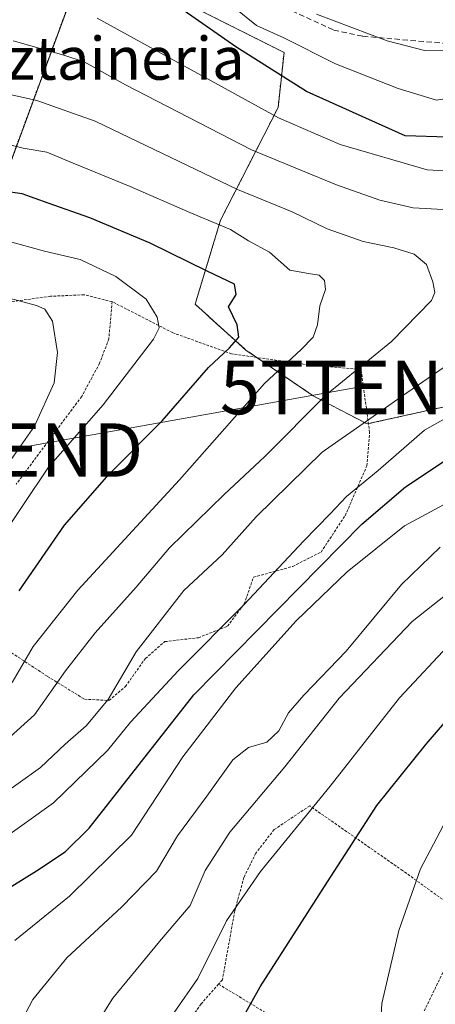
# Model space of a CAD drawing. Units: metres. Extents: x 589723 to 593156, y 4779919 to 4782278.
# Drawn here: x 592109 to 592187, y 4780762 to 4780947 of the extents above; entities that cross this region are included whole.
import ezdxf
from ezdxf.enums import TextEntityAlignment as Align

# ---------------------------------------------------------------- set-up
doc = ezdxf.new("R2010")
doc.units = ezdxf.units.M
doc.header["$MEASUREMENT"] = 0
doc.linetypes.add('TRAZOS', pattern=[0.75, 0.5, -0.25])
doc.linetypes.add('TRAZOSX2', pattern=[1.5, 1, -0.5])
doc.layers.get('0').update_dxf_attribs({"lineweight": 5})
for name, color, linetype, lineweight in [('Alambrada', 19, 'TRAZOS', 0), ('Arbolado forestal', 92, 'TRAZOS', 0), ('Arbolado forestal CxS', 92, 'Continuous', 0), ('Curva de nivel maestra', 36, 'Continuous', 30), ('Curva de nivel normal', 36, 'Continuous', 0), ('Prado', 92, 'Continuous', 0), ('Prado CxS', 92, 'Continuous', 0), ('Senda', 19, 'TRAZOSX2', 0), ('Tendido', 6, 'Continuous', 0), ('Texto cartográfico', 19, 'Continuous', 0), ('Torre de tendido puntual', 7, 'Continuous', 0)]:
    doc.layers.add(name, color=color, linetype=linetype, lineweight=lineweight)
doc.styles.add('Arial', font='txt', dxfattribs={"height": 0.2})

# ---------------------------------------------------------------- blocks, each defined once
blk = doc.blocks.new('*U169')
at = {"layer": 'Curva de nivel normal', "color": 36, "linetype": 'Continuous', "lineweight": 0}
for points in [[(592123.82, 4780946.87, 205), (592157.81, 4780928.25, 205), (592169.35, 4780923.25, 205), (592185.66, 4780918.52, 205), (592199.27, 4780917.67, 205)], [(592194.48, 4780875.01, 205), (592185.14, 4780869.78, 205), (592176.5, 4780862.27, 205), (592170.55, 4780857.41, 205), (592167.5, 4780854.13, 205), (592162.48, 4780849.02, 205), (592151.37, 4780837.19, 205), (592139.06, 4780824.83, 205), (592130.07, 4780815.15, 205), (592125.76, 4780809.87, 205), (592115.66, 4780800.06, 205), (592105.04, 4780792.52, 205)]]:
    blk.add_polyline3d(points, dxfattribs=at)
blk = doc.blocks.new('*U172')
at = {"layer": 'Curva de nivel normal', "color": 36, "linetype": 'Continuous', "lineweight": 0}
for points in [[(592108.42, 4780774.27, 195), (592118.66, 4780782.58, 195), (592130.26, 4780793.99, 195), (592139.9, 4780808.66, 195), (592149.83, 4780821.56, 195), (592161.13, 4780834.13, 195), (592170.64, 4780843.27, 195), (592181.4, 4780851.88, 195), (592188.71, 4780855.83, 195)], [(592224.64, 4780951.6, 195), (592218.1, 4780943.64, 195), (592212.05, 4780938.7, 195), (592199.45, 4780933.43, 195), (592187.4, 4780931.52, 195), (592180.21, 4780933.7, 195), (592168.49, 4780938.35, 195), (592158.8, 4780943.19, 195), (592153.7, 4780945.54, 195), (592149.51, 4780948.89, 195)]]:
    blk.add_polyline3d(points, dxfattribs=at)
blk = doc.blocks.new('*U173')
at = {"layer": 'Curva de nivel normal', "color": 36, "linetype": 'Continuous', "lineweight": 0}
for points in [[(592104.75, 4780800.69, 210), (592113.22, 4780806.66, 210), (592117.84, 4780811.04, 210), (592121.79, 4780814.48, 210), (592125.86, 4780819.4, 210), (592131.12, 4780828.29, 210), (592140.04, 4780839.78, 210), (592147.27, 4780846.45, 210), (592153.62, 4780853.56, 210), (592165.97, 4780865.66, 210), (592176.18, 4780872.77, 210), (592181.86, 4780876.8, 210), (592188.86, 4780881.61, 210)], [(592188.63, 4780911.09, 210), (592183.04, 4780911.42, 210), (592176.8, 4780912.84, 210), (592168.64, 4780915.69, 210), (592162, 4780918.42, 210), (592152.76, 4780922.26, 210), (592129.1, 4780934.44, 210), (592121.38, 4780938.74, 210), (592117.58, 4780939.96, 210), (592108.1, 4780942.64, 210)]]:
    blk.add_polyline3d(points, dxfattribs=at)
blk = doc.blocks.new('*U203')
at = {"layer": 'Curva de nivel normal', "color": 36, "linetype": 'Continuous', "lineweight": 0}
blk.add_polyline3d([(592190.38, 4780830.29, 180), (592180.46, 4780819.72, 180), (592167.5, 4780803.2, 180), (592154.45, 4780787.2, 180), (592148.07, 4780777.98, 180), (592142.68, 4780767.19, 180), (592138.27, 4780760.82, 180)], dxfattribs=at)
blk = doc.blocks.new('*U213')
at = {"layer": 'Curva de nivel normal', "color": 36, "linetype": 'Continuous', "lineweight": 0}
blk.add_polyline3d([(592190.5, 4780799.32, 170), (592184.41, 4780787.71, 170), (592180.32, 4780776.2, 170), (592177.17, 4780762.53, 170), (592176.68, 4780754.2, 170)], dxfattribs=at)
blk = doc.blocks.new('*U234')
at = {"layer": 'Curva de nivel maestra', "color": 36, "linetype": 'Continuous', "lineweight": 30}
blk.add_polyline3d([(592148.09, 4780754.49, 175), (592154.37, 4780765.61, 175), (592166.99, 4780785.3, 175), (592176.24, 4780799.58, 175), (592185.48, 4780811.03, 175), (592195.43, 4780822.64, 175), (592210.29, 4780834.13, 175), (592219.81, 4780839.8, 175), (592226.76, 4780842.91, 175), (592255.81, 4780854.06, 175), (592265.5, 4780858.75, 175), (592267.91, 4780861.46, 175), (592269.83, 4780864.74, 175), (592273.79, 4780867.8, 175), (592285.08, 4780874.33, 175), (592294.79, 4780878.36, 175), (592299.92, 4780881.1, 175), (592305.6, 4780887.17, 175), (592314.25, 4780899.08, 175), (592317.68, 4780903.16, 175), (592320.15, 4780906.17, 175), (592326.47, 4780913.86, 175), (592331.78, 4780924.48, 175)], dxfattribs=at)
blk = doc.blocks.new('5TTEND')
blk.add_text('5TTEND', height=10).set_placement((0, 0), align=Align.MIDDLE_CENTER)

msp = doc.modelspace()

# ---------------------------------------------------------------- linework, layer by layer
at = {"layer": 'Alambrada', "color": 19, "linetype": 'TRAZOS', "lineweight": 0}
for points in [[(592126.62, 4780893.84, 237.76), (592121.37, 4780895.13, 235.57), (592115.07, 4780894.84, 234.9), (592104.4, 4780893.38, 237.07), (592097.44, 4780893.44, 243.54), (592093.69, 4780894.75, 239.92), (592083.8, 4780897.24, 239.42), (592071.14, 4780899.22, 240.48), (592058.23, 4780901.76, 244.59), (592045.07, 4780903.34, 241.04), (592035.53, 4780903.29, 242.01), (592024.33, 4780903.17, 243.9), (592012.71, 4780903.32, 251.41), (591999.93, 4780902.32, 251.37), (592004.46, 4780892.47, 258.33)], [(592105.87, 4780829.36, 233.54), (592114.53, 4780823.72, 224.63), (592121.47, 4780819.44, 220.05), (592126.03, 4780819.22, 215.23), (592129.12, 4780821.82, 216.2), (592132.85, 4780827.08, 216.19), (592136.48, 4780830.22, 216.3), (592142.78, 4780830.96, 209.22), (592148.23, 4780833.09, 213.35), (592151.37, 4780837.27, 208.59), (592153.1, 4780842.27, 206.6), (592160.46, 4780844.3, 208.05), (592165.76, 4780846.99, 208.5), (592170.28, 4780853.79, 209.98), (592174.35, 4780863.1, 209.72), (592174.87, 4780869.37, 217.32), (592173.26, 4780881.17, 222.23), (592164.18, 4780881.89, 224.6), (592149.01, 4780884.08, 231.1), (592137.98, 4780888.02, 231.28), (592126.62, 4780893.84, 237.76)], [(592126.62, 4780893.84, 237.76), (592126.01, 4780886.88, 234.12), (592124.28, 4780882.32, 236.26), (592120.92, 4780876.1, 238.03), (592108.64, 4780859.68, 237.24)], [(592178.94, 4780746.56, 170.09), (592181.82, 4780754.37, 173.46), (592188.96, 4780769.05, 169.03), (592193.98, 4780778.06, 176.3), (592181.05, 4780787.38, 181.06), (592163.64, 4780799.5, 188.56), (592156.99, 4780795.06, 183.45), (592153.55, 4780790.64, 184.97), (592151.31, 4780786.1, 190.11), (592149.6, 4780779.86, 189.21), (592147.28, 4780766.92, 187.02), (592146.57, 4780766.12, 186.97)], [(592146.57, 4780766.12, 186.97), (592143.3, 4780762.42, 182.11), (592139.76, 4780757.38, 184.44), (592135.48, 4780750.1, 180.52), (592133.32, 4780745.5, 178.97), (592130.65, 4780741.07, 181.06), (592127.35, 4780736.77, 182.46), (592124.87, 4780732.31, 186.23), (592123.2, 4780727.19, 181.32), (592122.26, 4780721.88, 185.02), (592121.66, 4780716.88, 186.65), (592121.57, 4780711.74, 186.14)], [(592146.57, 4780766.12, 186.97), (592178.94, 4780746.56, 170.09)]]:
    msp.add_polyline3d(points, dxfattribs=at)
at = {"layer": 'Arbolado forestal', "color": 92, "linetype": 'TRAZOS', "lineweight": 0}
for points in [[(591980.35, 4780916.55, 252.26), (591984.7, 4780907.5, 251.9), (591989.98, 4780900.44, 252.28), (591997.91, 4780903.14, 248.39), (592008.74, 4780904.05, 246.87), (592028.63, 4780903.22, 242.05), (592030.41, 4780903.14, 241.63), (592052.71, 4780902.42, 240.11), (592058.39, 4780902.24, 239.65), (592101.72, 4780904.05, 230.8), (592127.42, 4780973.75, 191.2), (592127.55, 4780974.09, 191.46)], [(592143.6, 4780948.09, 198.54), (592158.83, 4780940.47, 196.63), (592157.73, 4780930.2, 203.52), (592146.93, 4780909.06, 219.04), (592142.17, 4780893.35, 226.24), (592151.69, 4780884.79, 223.38), (592153.73, 4780883.4, 222.27), (592164.31, 4780876.22, 215.02), (592174.4, 4780870.95, 209.55), (592174.65, 4780871.01, 209.53), (592195.95, 4780875.74, 204.86), (592211.66, 4780879.08, 202.96), (592220.22, 4780885.26, 204.14), (592232.29, 4780884.12, 200.49), (592252.39, 4780893.29, 200.94), (592264.23, 4780896.36, 197.41), (592279.14, 4780895.49, 190.9), (592300.19, 4780890.22, 179.62), (592310.72, 4780886.71, 171.43), (592314.38, 4780888.47, 169.74), (592321.68, 4780891.98, 166.88), (592326.45, 4780891.76, 163.9), (592340.98, 4780891.11, 154.82)]]:
    msp.add_polyline3d(points, dxfattribs=at)
at = {"layer": 'Arbolado forestal CxS', "color": 92, "linetype": 'Continuous', "lineweight": 0}
for points in [[(592070.21, 4780992.69, 201.56), (592126.52, 4780974.53, 191.58), (592127.55, 4780974.08, 191.46), (592101.72, 4780904.05, 230.8)], [(592343.97, 4780890.98, 153.57), (592321.68, 4780891.98, 166.88), (592314.38, 4780888.47, 169.74), (592310.72, 4780886.71, 171.43), (592300.19, 4780890.22, 179.62), (592279.14, 4780895.49, 190.9), (592264.23, 4780896.36, 197.41), (592252.39, 4780893.29, 200.94), (592232.29, 4780884.12, 200.49), (592220.22, 4780885.26, 204.14), (592211.66, 4780879.08, 202.96), (592195.95, 4780875.74, 204.86), (592174.4, 4780870.95, 209.55), (592164.31, 4780876.22, 215.02), (592151.69, 4780884.79, 223.38), (592142.17, 4780893.35, 226.24), (592146.93, 4780909.06, 219.04), (592157.73, 4780930.2, 203.52), (592158.83, 4780940.47, 196.63), (592143.6, 4780948.09, 198.54)]]:
    msp.add_polyline3d(points, dxfattribs=at)
at = {"layer": 'Curva de nivel maestra', "color": 36, "linetype": 'Continuous', "lineweight": 30}
for points in [[(592103.14, 4780781.59, 200), (592112.48, 4780787.32, 200), (592117.81, 4780790.89, 200), (592122.34, 4780795.35, 200), (592141.94, 4780820.28, 200), (592173.41, 4780852.19, 200), (592181.57, 4780859.21, 200), (592192.8, 4780866.62, 200), (592209.36, 4780873.79, 200), (592231.55, 4780881.74, 200), (592240.52, 4780885.82, 200), (592244.61, 4780887.52, 200), (592251.44, 4780891.48, 200), (592263.46, 4780899.68, 200), (592270.64, 4780903.86, 200), (592276.2, 4780908.86, 200), (592279.34, 4780914.19, 200), (592281.74, 4780922.09, 200), (592281.13, 4780926.4, 200), (592278.28, 4780930, 200), (592269.67, 4780939.66, 200), (592258.12, 4780953.92, 200)], [(592243.81, 4780954.59, 200), (592231.37, 4780944.96, 200), (592223.38, 4780939.09, 200), (592217.32, 4780934.25, 200), (592209.26, 4780929.33, 200), (592199.23, 4780925.52, 200), (592189.49, 4780924.65, 200), (592181.51, 4780924.89, 200), (592163.02, 4780933.18, 200), (592149.82, 4780941.53, 200), (592140.15, 4780948.26, 200)], [(592109.21, 4780839.71, 225), (592117.69, 4780852.02, 225), (592126.09, 4780861.53, 225), (592135.97, 4780871.53, 225), (592144.65, 4780881.52, 225), (592148.64, 4780885.19, 225), (592150.36, 4780887.19, 225), (592150.04, 4780889.52, 225), (592148.44, 4780892.86, 225), (592149.84, 4780895.19, 225), (592149.58, 4780897.1, 225), (592144.54, 4780899.47, 225), (592133.72, 4780904.8, 225), (592122.45, 4780909.53, 225), (592114.63, 4780912.29, 225), (592109.74, 4780913.99, 225), (592101.83, 4780915.13, 225)]]:
    msp.add_polyline3d(points, dxfattribs=at)
at = {"layer": 'Curva de nivel normal', "color": 36, "linetype": 'Continuous', "lineweight": 0}
for points in [[(592207.67, 4780947.04, 190), (592198.94, 4780942.78, 190), (592190.68, 4780940.78, 190), (592185.14, 4780940.86, 190), (592178.14, 4780942.67, 190), (592164.9, 4780947.63, 190)], [(592101.29, 4780934, 215), (592112.54, 4780931.5, 215), (592123.46, 4780927.6, 215), (592150.14, 4780914.84, 215), (592160.34, 4780910.62, 215), (592166.93, 4780907.46, 215), (592173.67, 4780905.07, 215), (592179.4, 4780903.91, 215), (592183.19, 4780902.7, 215), (592185.54, 4780900.78, 215), (592186.7, 4780897.52, 215), (592187.09, 4780895.54, 215), (592186.44, 4780894.06, 215), (592178.99, 4780886.36, 215), (592166.73, 4780876.41, 215), (592155.23, 4780864.87, 215), (592147.61, 4780857.76, 215), (592137.38, 4780847.78, 215), (592131.11, 4780840.43, 215), (592123.44, 4780831.84, 215), (592117.91, 4780824.75, 215), (592112.09, 4780816.5, 215), (592100.97, 4780806.53, 215)], [(592107.9, 4780822.57, 220), (592111.86, 4780829.29, 220), (592120.2, 4780839.87, 220), (592139.23, 4780860.53, 220), (592155.16, 4780878.52, 220), (592162.03, 4780884.86, 220), (592164.3, 4780887.19, 220), (592165.11, 4780889.52, 220), (592165.56, 4780893.05, 220), (592166.63, 4780896.1, 220), (592166.43, 4780897.81, 220), (592165.39, 4780898.77, 220), (592163.42, 4780899.1, 220), (592159.89, 4780899.76, 220), (592156.12, 4780903.12, 220), (592152.16, 4780905.22, 220), (592148.8, 4780907.35, 220), (592141.19, 4780910.51, 220), (592130, 4780915.38, 220), (592119.34, 4780919.77, 220), (592114.42, 4780921.84, 220), (592109.96, 4780922.57, 220), (592104.81, 4780923.82, 220)], [(592107.17, 4780905.14, 230), (592113.93, 4780903.31, 230), (592120.65, 4780901.7, 230), (592127.32, 4780898.52, 230), (592132.98, 4780894.3, 230), (592135.09, 4780890.96, 230), (592135.43, 4780888.97, 230), (592134.4, 4780886.82, 230), (592124.97, 4780874.53, 230), (592114.73, 4780862.87, 230), (592105.28, 4780848.87, 230)], [(592105, 4780860.55, 235), (592112.09, 4780870.53, 235), (592115.76, 4780878.66, 235), (592116.36, 4780884.33, 235), (592115.48, 4780890.19, 235), (592114.01, 4780892.43, 235), (592112.44, 4780893.15, 235), (592102.43, 4780895.81, 235)], [(592109.62, 4780759.2, 190), (592111.77, 4780763.23, 190), (592118.11, 4780771.04, 190), (592128.46, 4780780.58, 190), (592134.94, 4780787.29, 190), (592138.89, 4780793.88, 190), (592144.38, 4780801.29, 190), (592149.21, 4780808.08, 190), (592152.16, 4780810.4, 190), (592155.61, 4780811.42, 190), (592157.88, 4780813.53, 190), (592159.7, 4780816.87, 190), (592162.54, 4780820.2, 190), (592170.49, 4780828.43, 190), (592180.83, 4780840.9, 190), (592188.1, 4780847.89, 190)], [(592194.48, 4780843.18, 185), (592182.81, 4780833.97, 185), (592169.14, 4780819.66, 185), (592159, 4780806.8, 185), (592148.69, 4780794.6, 185), (592144.03, 4780787.37, 185), (592141.23, 4780780.84, 185), (592135.51, 4780774.09, 185), (592126.78, 4780763.53, 185), (592120.29, 4780753.15, 185)]]:
    msp.add_polyline3d(points, dxfattribs=at)
at = {"layer": 'Prado', "color": 92, "linetype": 'Continuous', "lineweight": 0}
for points in [[(591980.35, 4780916.55, 252.26), (591984.7, 4780907.5, 251.9), (591989.98, 4780900.44, 252.28), (591997.91, 4780903.14, 248.39), (592008.74, 4780904.05, 246.87), (592028.63, 4780903.22, 242.05), (592030.41, 4780903.14, 241.63), (592052.71, 4780902.42, 240.11), (592058.39, 4780902.24, 239.65), (592101.72, 4780904.05, 230.8), (592127.42, 4780973.75, 191.2), (592127.55, 4780974.09, 191.46)], [(592143.6, 4780948.09, 198.54), (592158.83, 4780940.47, 196.63), (592157.73, 4780930.2, 203.52), (592146.93, 4780909.06, 219.04), (592142.17, 4780893.35, 226.24), (592151.69, 4780884.79, 223.38), (592153.73, 4780883.4, 222.27), (592164.31, 4780876.22, 215.02), (592174.4, 4780870.95, 209.55), (592174.65, 4780871.01, 209.53), (592195.95, 4780875.74, 204.86), (592211.66, 4780879.08, 202.96), (592220.22, 4780885.26, 204.14), (592232.29, 4780884.12, 200.49), (592252.39, 4780893.29, 200.94), (592264.23, 4780896.36, 197.41), (592279.14, 4780895.49, 190.9), (592300.19, 4780890.22, 179.62), (592310.72, 4780886.71, 171.43), (592314.38, 4780888.47, 169.74), (592321.68, 4780891.98, 166.88), (592326.45, 4780891.76, 163.9), (592340.98, 4780891.11, 154.82)]]:
    msp.add_polyline3d(points, dxfattribs=at)
at = {"layer": 'Prado CxS', "color": 92, "linetype": 'Continuous', "lineweight": 0}
msp.add_polyline3d([(592101.72, 4780904.05, 230.8), (592127.55, 4780974.08, 191.46), (592135.03, 4780950.47, 200.22), (592143.6, 4780948.09, 198.54), (592158.83, 4780940.47, 196.63), (592157.73, 4780930.2, 203.52), (592146.93, 4780909.06, 219.04), (592142.17, 4780893.35, 226.24), (592151.69, 4780884.79, 223.38), (592164.31, 4780876.22, 215.02), (592174.4, 4780870.95, 209.55), (592195.95, 4780875.74, 204.86), (592211.66, 4780879.08, 202.96), (592220.22, 4780885.26, 204.14), (592232.29, 4780884.12, 200.49), (592252.39, 4780893.29, 200.94), (592264.23, 4780896.36, 197.41), (592279.14, 4780895.49, 190.9), (592300.19, 4780890.22, 179.62), (592310.72, 4780886.71, 171.43), (592314.38, 4780888.47, 169.74), (592321.68, 4780891.98, 166.88), (592343.97, 4780890.98, 153.57)], dxfattribs=at)
at = {"layer": 'Senda', "color": 19, "linetype": 'TRAZOSX2', "lineweight": 0}
msp.add_polyline3d([(592157.58, 4780949.5, 191.34), (592168.15, 4780944.65, 190.48), (592173.58, 4780943.51, 190.22), (592193.18, 4780941.8, 188.94), (592198.72, 4780941.88, 189.73), (592213.79, 4780947.03, 191.23)], dxfattribs=at)
at = {"layer": 'Tendido', "color": 6, "linetype": 'Continuous', "lineweight": 0}
msp.add_polyline3d([(591992.99, 4780845.4, 259.45), (592054.87, 4780855.44, 244.3), (592106.86, 4780866.07, 235.49), (592172.4, 4780877.77, 213.06)], dxfattribs=at)

# ---------------------------------------------------------------- block references
at = {"layer": 'Curva de nivel maestra', "color": 36, "linetype": 'Continuous', "lineweight": 30}
msp.add_blockref('*U234', (0, 0), dxfattribs=at)
at = {"layer": 'Curva de nivel normal', "color": 36, "linetype": 'Continuous', "lineweight": 0}
for name in ['*U203', '*U213', '*U173', '*U169', '*U172']:
    msp.add_blockref(name, (0, 0), dxfattribs=at)
at = {"layer": 'Torre de tendido puntual', "linetype": 'Continuous', "lineweight": 0}
for p in [(592172.4, 4780877.77, 213.65), (592106.86, 4780866.07, 235)]:
    msp.add_blockref('5TTEND', p, dxfattribs=at)

# ---------------------------------------------------------------- texts
at = {"layer": 'Texto cartográfico', "color": 19, "linetype": 'Continuous', "lineweight": 0, "style": 'Arial'}
msp.add_text('Moxoko Gaztaineria', height=8, dxfattribs=at).set_placement((592101.08, 4780939.37), align=Align.MIDDLE_CENTER)

doc.saveas('drawing.dxf')
